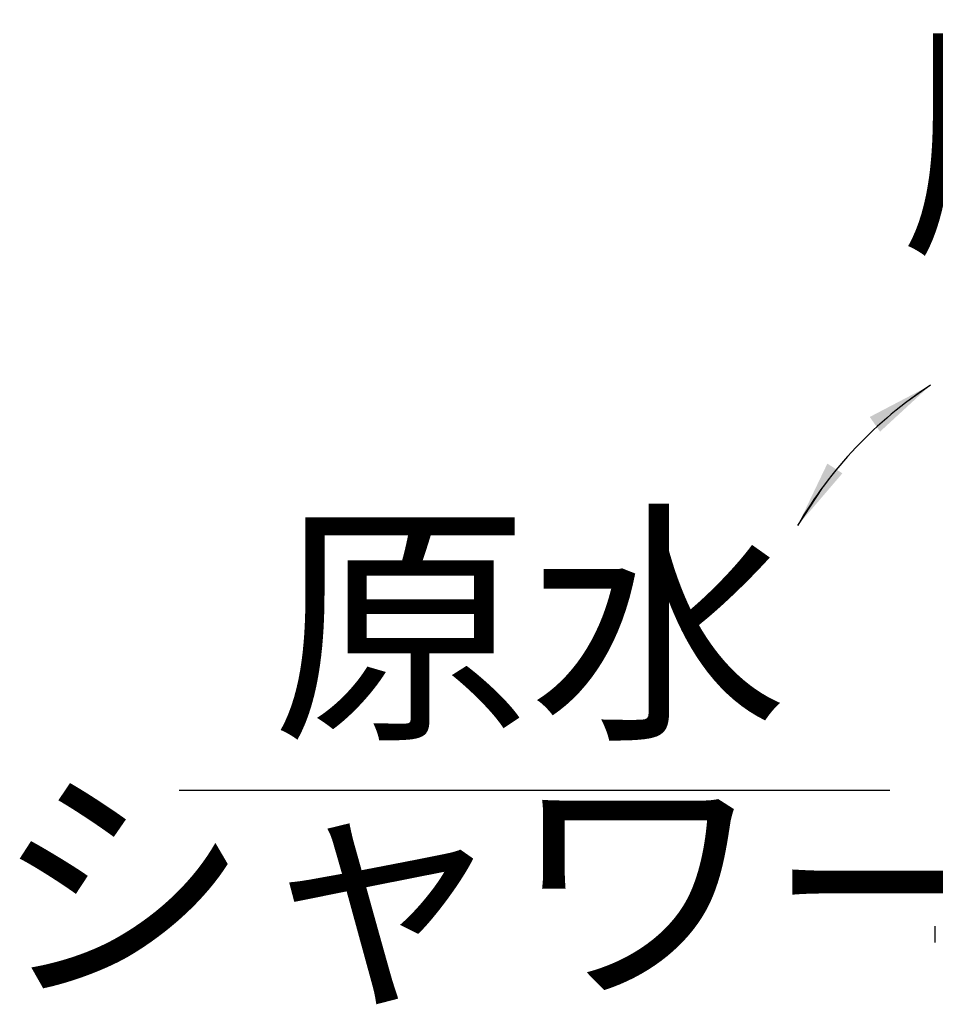
# Model space of a CAD drawing. Units: millimetres. Extents: x 0 to 1050, y 0 to 1485.
# Drawn here: x 241 to 362, y 910 to 1040 of the extents above; entities that cross this region are included whole.
import ezdxf

# ---------------------------------------------------------------- set-up
doc = ezdxf.new("R2010")
doc.units = ezdxf.units.MM
doc.layers.add('1', color=7, linetype='Continuous')
doc.layers.add('MAKE2D_VISIBLE_LINES', color=7, linetype='Continuous')
doc.styles.add('CONVERTER_11', font='MS Mincho.ttf', dxfattribs={"width": 0.89})
doc.dimstyles.get("Standard").update_dxf_attribs({"dimtxt": 0.18, "dimasz": 0.18, "dimexe": 0.18, "dimexo": 0.0625, "dimgap": 0.09, "dimtad": 0, "dimtih": 1, "dimtoh": 1, "dimdec": 4, "dimzin": 0, "dimdsep": 46, "dimtxsty": 'Standard', "dimcen": 0.09, "dimadec": 0, "dimazin": 0, "dimtfac": 1, "dimtdec": 4, "dimtofl": 0, "dimtmove": 0, "dimatfit": 3, "dimfxl": 1, "dimtolj": 1, "dimtzin": 0, "dimarcsym": 0})

# ---------------------------------------------------------------- blocks, each defined once
blk = doc.blocks.new('27-23-M1__13', base_point=(301.54, 1027.2))
at = {"layer": 'MAKE2D_VISIBLE_LINES', "color": 7, "linetype": 'Continuous'}
blk.add_line((362.03, 918.17), (362.03, 920.33), dxfattribs=at)

msp = doc.modelspace()

# ---------------------------------------------------------------- linework, layer by layer
at = {"layer": '1', "color": 2, "linetype": 'Continuous'}
msp.add_line((262, 938.319), (356, 938.319), dxfattribs=at)
msp.add_arc((391.456, 945.819), 55, 123.12709, 150, dxfattribs=at)
at = {"layer": '1', "color": 2}
for points in [[(354.719, 985.732), (353.355, 987.671), (361.398, 991.88)], [(347.748, 981.505), (349.733, 980.211), (343.824, 973.319)]]:
    msp.add_solid(points, dxfattribs=at)

# ---------------------------------------------------------------- block references
at = {"layer": '1'}
msp.add_blockref('27-23-M1__13', (301.539, 1027.2), dxfattribs=at)

# ---------------------------------------------------------------- texts
at = {"layer": '1', "color": 7, "char_height": 25, "attachment_point": 5, "line_spacing_factor": 0.545455, "style": 'CONVERTER_11'}
for s, insert in [('原水', (391.349, 1020.891)), ('原水', (308.349, 956.891)), ('シャワー', (305.511, 922.319))]:
    msp.add_mtext(s, dxfattribs=dict(at, insert=insert))

# ---------------------------------------------------------------- leaders
at = {"layer": '1', "color": 2, "linetype": 'Continuous', "has_arrowhead": 0}
for points in [[(361.398, 991.88), (358.263, 989.674)], [(343.824, 973.319), (347.084, 978.318)]]:
    msp.add_leader(points, dimstyle='Standard', dxfattribs=at)

doc.saveas('drawing.dxf')
